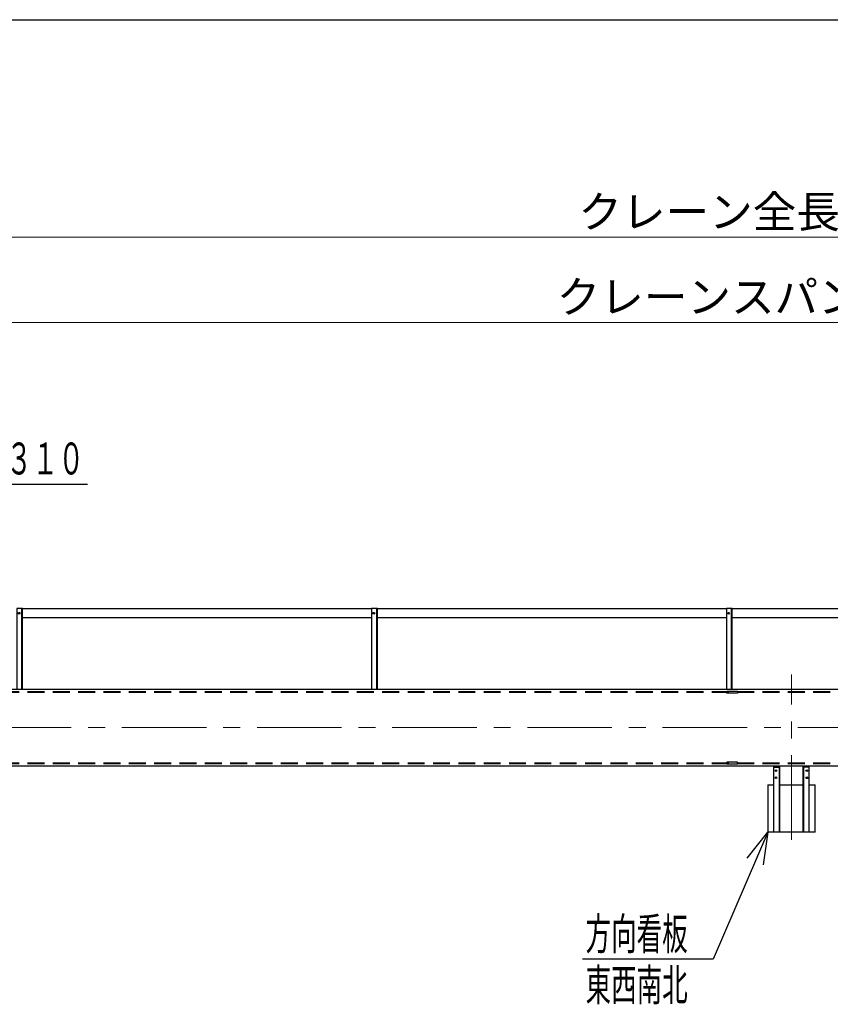
# Model space of a CAD drawing. Units: millimetres. Extents: x -185 to 185, y -134 to 137.
# Drawn here: x -115 to -39, y 41 to 134 of the extents above; entities that cross this region are included whole.
import ezdxf
from ezdxf.enums import TextEntityAlignment as Align

# ---------------------------------------------------------------- set-up
doc = ezdxf.new("R2010")
doc.units = ezdxf.units.MM
doc.header["$LTSCALE"] = 0.25
doc.linetypes.add('CENTER', pattern=[50.8, 31.75, -6.35, 6.35, -6.35])
doc.linetypes.add('DASHED2', pattern=[9.525, 6.35, -3.175])
doc.layers.add('Layer0016', color=7, linetype='Continuous')
doc.styles.add('dcStyle0', font='txt.shx', dxfattribs={"width": 0.8, "bigfont": 'bigfont'})
doc.dimstyles.new('dc_Rotated', dxfattribs={"dimtxt": 3, "dimasz": 3.000002, "dimexe": 0.6, "dimexo": 0.9, "dimgap": 0.9, "dimtad": 3, "dimdsep": 46, "dimtxsty": 'dcStyle0', "dimblk1": 'OPEN30', "dimblk2": 'OPEN30', "dimsah": 1, "dimcen": 0.09, "dimse1": 1, "dimclrd": 91, "dimclre": 91, "dimclrt": 7, "dimadec": 0, "dimazin": 2, "dimtfac": 1, "dimtdec": 4, "dimtmove": 0, "dimatfit": 3, "dimfxl": 1, "dimarcsym": 0})

# ---------------------------------------------------------------- blocks, each defined once
blk = doc.blocks.new('_Open30')
at = {"color": 0, "linetype": 'ByBlock', "lineweight": -2}
for p, q in [((-1, 0.267949), (0, 0)), ((0, 0), (-1, -0.267949)), ((0, 0), (-1, 0))]:
    blk.add_line(p, q, dxfattribs=at)
blk = doc.blocks.new('DC_GROUP_MSOU0520_R0_12')
at = {"layer": 'Layer0016', "color": 91, "linetype": 'Continuous', "lineweight": 25}
for p, q in [((-44.825, 57.145), (-49.943, 45.195)), ((-49.943, 45.195), (-62.243, 45.195))]:
    blk.add_line(p, q, dxfattribs=at)
at = {"layer": 'Layer0016', "color": 91, "xscale": 3.000002807615286, "yscale": 2.999989368223643, "rotation": 66.81631242462603}
blk.add_blockref('_Open30', (-44.825, 57.145), dxfattribs=at)
at = {"layer": 'Layer0016', "color": 7, "style": 'dcStyle0', "width": 0.973913}
blk.add_text('方向看板', height=3, dxfattribs=at).set_placement((-61.943, 46.095), (-52.343, 46.095), align=Align.FIT)
blk = doc.blocks.new('DC_GROUP_MSOU0520_R0_20')
at = {"layer": 'Layer0016', "color": 7, "linetype": 'Continuous', "lineweight": 25}
for p, q in [((-47.659, 63.734), (-48.659, 63.734)), ((-48.659, 63.734), (-48.659, 63.556)), ((-48.659, 63.556), (-47.659, 63.556)), ((-47.659, 63.556), (-47.659, 63.734))]:
    blk.add_line(p, q, dxfattribs=at)
blk = doc.blocks.new('DC_GROUP_MSOU0520_R0_28')
at = {"layer": 'Layer0016', "color": 6, "linetype": 'Continuous', "lineweight": 25}
blk.add_circle((-48.492, 77.723), 0.0778, dxfattribs=at)
blk = doc.blocks.new('DC_GROUP_MSOU0520_R0_27')
at = {"layer": 'Layer0016', "color": 7, "linetype": 'Continuous', "lineweight": 25}
for p, q in [((-48.159, 78.168), (-48.714, 78.168)), ((-48.714, 78.168), (-48.714, 70.59)), ((-48.159, 70.59), (-48.159, 78.168))]:
    blk.add_line(p, q, dxfattribs=at)
at = {"layer": 'Layer0016', "color": 6, "linetype": 'Continuous', "lineweight": 25}
blk.add_line((-48.225, 70.59), (-48.225, 78.168), dxfattribs=at)
at = {"layer": 'Layer0016', "linetype": 'Continuous'}
blk.add_blockref('DC_GROUP_MSOU0520_R0_28', (0, 0), dxfattribs=at)
blk = doc.blocks.new('DC_GROUP_MSOU0520_R0_30')
at = {"layer": 'Layer0016', "color": 6, "linetype": 'Continuous', "lineweight": 25}
blk.add_circle((-81.825, 77.723), 0.0778, dxfattribs=at)
blk = doc.blocks.new('DC_GROUP_MSOU0520_R0_29')
at = {"layer": 'Layer0016', "color": 7, "linetype": 'Continuous', "lineweight": 25}
for p, q in [((-81.492, 78.168), (-82.048, 78.168)), ((-82.048, 78.168), (-82.048, 70.59)), ((-81.492, 70.59), (-81.492, 78.168))]:
    blk.add_line(p, q, dxfattribs=at)
at = {"layer": 'Layer0016', "color": 6, "linetype": 'Continuous', "lineweight": 25}
blk.add_line((-81.559, 70.59), (-81.559, 78.168), dxfattribs=at)
at = {"layer": 'Layer0016', "linetype": 'Continuous'}
blk.add_blockref('DC_GROUP_MSOU0520_R0_30', (0, 0), dxfattribs=at)
blk = doc.blocks.new('DC_GROUP_MSOU0520_R0_33')
at = {"layer": 'Layer0016', "color": 7, "linetype": 'Continuous', "lineweight": 25}
for p, q in [((-48.659, 70.401), (-47.659, 70.401)), ((-48.659, 70.223), (-48.659, 70.401)), ((-47.659, 70.401), (-47.659, 70.223)), ((-47.659, 70.223), (-48.659, 70.223))]:
    blk.add_line(p, q, dxfattribs=at)
blk = doc.blocks.new('DC_GROUP_MSOU0520_R0_40')
at = {"layer": 'Layer0016', "color": 6, "linetype": 'Continuous', "lineweight": 25}
blk.add_circle((-115.159, 77.723), 0.0778, dxfattribs=at)
blk = doc.blocks.new('DC_GROUP_MSOU0520_R0_39')
at = {"layer": 'Layer0016', "color": 7, "linetype": 'Continuous', "lineweight": 25}
for p, q in [((-114.825, 78.168), (-115.381, 78.168)), ((-115.381, 78.168), (-115.381, 70.59)), ((-114.825, 70.59), (-114.825, 78.168))]:
    blk.add_line(p, q, dxfattribs=at)
at = {"layer": 'Layer0016', "color": 6, "linetype": 'Continuous', "lineweight": 25}
blk.add_line((-114.892, 70.59), (-114.892, 78.168), dxfattribs=at)
at = {"layer": 'Layer0016', "linetype": 'Continuous'}
blk.add_blockref('DC_GROUP_MSOU0520_R0_40', (0, 0), dxfattribs=at)
blk = doc.blocks.new('*D64')
at = {"layer": 'Layer0016', "color": 91, "linetype": 'Continuous', "lineweight": 13}
for p, q in [((-155.742, 82.623), (-155.742, 113.651)), ((-155.742, 113.051), (70.536, 113.051)), ((70.536, 82.623), (70.536, 113.651))]:
    blk.add_line(p, q, dxfattribs=at)
at = {"layer": 'Layer0016', "color": 91, "xscale": 3.000002807615286, "yscale": 2.999989368223643}
for p, rotation in [((-155.742, 113.051), 180), ((70.536, 113.051), 360)]:
    blk.add_blockref('_Open30', p, dxfattribs=dict(at, rotation=rotation))
at = {"layer": 'Layer0016', "color": 7, "insert": (-42.603, 113.951), "char_height": 3, "width": 39.75, "attachment_point": 8, "style": 'dcStyle0'}
blk.add_mtext('\\T1.00;クレーン全長\u300020365', dxfattribs=at)
blk = doc.blocks.new('*D66')
at = {"layer": 'Layer0016', "color": 91, "linetype": 'Continuous', "lineweight": 13}
for p, q in [((-153.714, 84.123), (-153.714, 105.651)), ((68.508, 84.123), (68.508, 105.651)), ((-153.714, 105.051), (68.508, 105.051))]:
    blk.add_line(p, q, dxfattribs=at)
at = {"layer": 'Layer0016', "color": 91, "xscale": 3.000002807615286, "yscale": 2.999989368223643}
for p, rotation in [((-153.714, 105.051), 180), ((68.508, 105.051), 360)]:
    blk.add_blockref('_Open30', p, dxfattribs=dict(at, rotation=rotation))
at = {"layer": 'Layer0016', "color": 7, "insert": (-42.603, 105.951), "char_height": 3, "width": 42.75, "attachment_point": 8, "style": 'dcStyle0'}
blk.add_mtext('\\T1.00;クレーンスパン\u300020000', dxfattribs=at)
blk = doc.blocks.new('DC_GROUP_MSOU0520_R0_56')
at = {"layer": 'Layer0016', "color": 91, "linetype": 'Continuous', "lineweight": 25}
for p, q in [((-153.714, 79.756), (-142.643, 89.86)), ((-142.643, 89.86), (-108.743, 89.86))]:
    blk.add_line(p, q, dxfattribs=at)
at = {"layer": 'Layer0016', "color": 91, "xscale": 3.000002807615286, "yscale": 2.999989368223643, "rotation": 222.3825592935956}
blk.add_blockref('_Open30', (-153.714, 79.756), dxfattribs=at)
at = {"layer": 'Layer0016', "color": 7, "style": 'dcStyle0', "width": 0.945455}
blk.add_text('走行ウレタン車輪：φ３１０', height=3, dxfattribs=at).set_placement((-140.243, 90.76), (-109.043, 90.76), align=Align.FIT)

msp = doc.modelspace()

# ---------------------------------------------------------------- linework, layer by layer
at = {"color": 4, "linetype": 'Continuous', "lineweight": 25}
msp.add_line((-185, 133.5), (-10, 133.5), dxfattribs=at)
at = {"layer": 'Layer0016', "color": 7, "linetype": 'Continuous', "lineweight": 25}
for p, q in [((-82.048, 78.14), (-114.825, 78.14)), ((-48.714, 78.14), (-81.492, 78.14)), ((-15.381, 78.14), (-48.159, 78.14)), ((-114.825, 77.306), (-82.048, 77.306)), ((-81.492, 77.306), (-48.714, 77.306)), ((-48.159, 77.306), (-15.381, 77.306)), ((-154.853, 70.59), (69.647, 70.59)), ((-154.853, 63.368), (69.647, 63.368)), ((-44.27, 63.368), (-44.27, 57.145)), ((-43.714, 63.368), (-43.714, 57.145)), ((-41.492, 57.145), (-41.492, 63.368)), ((-40.937, 57.145), (-40.937, 63.368)), ((-44.825, 61.59), (-44.825, 57.145)), ((-44.825, 61.59), (-44.27, 61.59)), ((-43.714, 61.59), (-41.492, 61.59)), ((-40.937, 61.59), (-40.381, 61.59)), ((-40.381, 57.145), (-40.381, 61.59)), ((-40.381, 57.145), (-44.825, 57.145))]:
    msp.add_line(p, q, dxfattribs=at)
at = {"layer": 'Layer0016', "color": 7, "linetype": 'CENTER', "lineweight": 18}
for p, q in [((-42.603, 56.436), (-42.603, 71.956)), ((-156.298, 66.979), (71.091, 66.979))]:
    msp.add_line(p, q, dxfattribs=at)
at = {"layer": 'Layer0016', "color": 6, "linetype": 'DASHED2', "lineweight": 25}
for p, q in [((-154.853, 70.368), (69.647, 70.368)), ((-154.853, 70.301), (69.647, 70.301)), ((-154.853, 63.656), (69.647, 63.656)), ((-154.853, 63.59), (69.647, 63.59))]:
    msp.add_line(p, q, dxfattribs=at)
at = {"layer": 'Layer0016', "color": 6, "linetype": 'Continuous', "lineweight": 25}
for p, q in [((-44.27, 63.256), (-43.714, 63.256)), ((-43.759, 63.256), (-43.759, 57.145)), ((-40.937, 63.256), (-41.492, 63.256)), ((-41.448, 57.145), (-41.448, 63.256))]:
    msp.add_line(p, q, dxfattribs=at)
for centre in [(-44.048, 62.923), (-41.159, 62.923), (-44.048, 62.256), (-41.159, 62.256)]:
    msp.add_circle(centre, 0.0778, dxfattribs=at)

# ---------------------------------------------------------------- block references
at = {"layer": 'Layer0016', "linetype": 'Continuous'}
for name in ['DC_GROUP_MSOU0520_R0_56', 'DC_GROUP_MSOU0520_R0_39', 'DC_GROUP_MSOU0520_R0_29', 'DC_GROUP_MSOU0520_R0_27', 'DC_GROUP_MSOU0520_R0_33', 'DC_GROUP_MSOU0520_R0_20', 'DC_GROUP_MSOU0520_R0_12']:
    msp.add_blockref(name, (0, 0), dxfattribs=at)

# ---------------------------------------------------------------- texts
at = {"layer": 'Layer0016', "color": 7, "style": 'dcStyle0', "width": 0.973913}
msp.add_text('東西南北', height=3, dxfattribs=at).set_placement((-61.943, 41.295), (-52.343, 41.295), align=Align.FIT)

# ---------------------------------------------------------------- dimensions: what is measured, and where the dimension line sits
at = {"layer": 'Layer0016', "linetype": 'Continuous', "lineweight": 13}
for base, p1, p2, text, picture, middle in [((70.536, 113.051), (-155.742, 81.723), (70.536, 81.723), 'クレーン全長\u300020365', '*D64', (-42.603, 113.051)), ((68.508, 105.051), (-153.714, 83.223), (68.508, 83.223), 'クレーンスパン\u300020000', '*D66', (-42.603, 105.051))]:
    dim = msp.add_linear_dim(base=base, p1=p1, p2=p2, text=text, dimstyle='dc_Rotated', override={"dimtxt": 3, "dimasz": 3.000002, "dimexe": 0.6, "dimexo": 0.9, "dimgap": 0.9, "dimtad": 3, "dimtih": 0, "dimtoh": 0, "dimdec": 2, "dimlfac": 1, "dimzin": 8, "dimtxsty": 'dcStyle0', "dimblk1": 'Open30', "dimblk2": 'Open30', "dimsah": 1, "dimclrd": 91, "dimclre": 91, "dimclrt": 7, "dimazin": 2, "dimtofl": 1, "dimtolj": 0, "dimtzin": 8, "dimarcsym": 1}, dxfattribs=at)
    dim.commit()
    dim.dimension.update_dxf_attribs({"geometry": picture, "text_midpoint": middle, "dimtype": 160})

doc.saveas('drawing.dxf')
